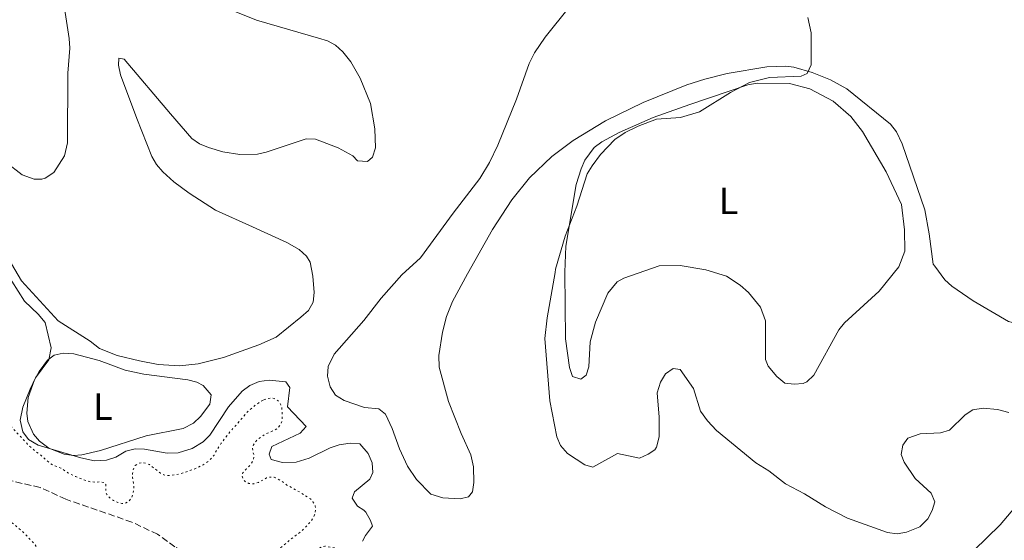
# Model space of a CAD drawing. Units: metres. Extents: x 628853 to 632332, y 4678725 to 4681101.
# Drawn here: x 630167 to 630427, y 4679399 to 4679537 of the extents above; entities that cross this region are included whole.
import ezdxf
from ezdxf.enums import TextEntityAlignment as Align

# ---------------------------------------------------------------- set-up
doc = ezdxf.new("R2010")
doc.units = ezdxf.units.M
doc.header["$MEASUREMENT"] = 0
doc.linetypes.add('DGN Style 3', pattern=[2.435891, 1.739922, -0.695969])
doc.linetypes.add('DGN Style 5', pattern=[1.217945, 0.521977, -0.695969])
for name, color, linetype, lineweight in [('Barranco lineal', 142, 'DGN Style 3', 13), ('Curva de nivel auxiliar', 30, 'DGN Style 5', 0), ('Curva de nivel intermedia', 30, 'Continuous', 0), ('Etiqueta de uso rústico', 92, 'Continuous', 0), ('Línea de cambio de uso (parcela vista)', 92, 'Continuous', 0)]:
    doc.layers.add(name, color=color, linetype=linetype, lineweight=lineweight)
doc.styles.add('Style-Arial', font='arial.ttf')

msp = doc.modelspace()

# ---------------------------------------------------------------- linework, layer by layer
at = {"layer": 'Barranco lineal', "color": 142, "linetype": 'DGN Style 3', "lineweight": 13}
msp.add_polyline3d([(630216.89, 4679382.4, 356.68), (630216.74, 4679384.85, 356.67), (630214.67, 4679392.55, 356.67), (630213.77, 4679393.87, 356.67), (630211.7, 4679395.35, 356.67), (630207.63, 4679397.43, 356.67), (630203.1, 4679400.76, 356.67), (630196.32, 4679403.97, 356.67), (630178.84, 4679410.02, 356.6), (630172.02, 4679413.16, 356.67), (630161.39, 4679415.55, 356.67), (630159.72, 4679416.32, 356.67), (630156.16, 4679425.75, 356.67), (630157.09, 4679430.18, 356.54), (630156.96, 4679431.62, 356.53), (630155.69, 4679433.78, 356.6), (630143.87, 4679443.98, 356.39), (630137.51, 4679447.94, 356.46), (630125.93, 4679457.45, 356.41), (630122.31, 4679460.9, 356.39), (630116.77, 4679466.93, 356.49)], dxfattribs=at)
at = {"layer": 'Curva de nivel auxiliar', "color": 30, "linetype": 'DGN Style 5', "lineweight": 0, "elevation": 357.5, "flags": 128}
for points in [[(630230.94, 4679436.17), (630229.89, 4679435.57), (630229.04, 4679434.98), (630226.79, 4679433.08), (630225.46, 4679431.57), (630224.14, 4679429.92), (630223.11, 4679428.85), (630221.6, 4679427.09), (630219.91, 4679424.86), (630218.66, 4679422.96), (630218.01, 4679421.68), (630217.39, 4679420.89), (630216.26, 4679419.91), (630215.12, 4679419.13), (630212.65, 4679417.93), (630211.31, 4679417.53), (630210.36, 4679417.13), (630208.83, 4679416.72), (630206.54, 4679416.3), (630206.2, 4679416.27), (630205.2, 4679416.37), (630204.74, 4679416.49), (630203.85, 4679416.92), (630200.91, 4679419.19), (630199.97, 4679419.54), (630199.01, 4679419.72), (630198.02, 4679419.49), (630197.2, 4679418.92), (630197.07, 4679418.76), (630196.62, 4679417.79), (630196.47, 4679416.8), (630196.49, 4679415.65), (630196.73, 4679414.25), (630196.82, 4679413.1), (630196.66, 4679411.63), (630196.25, 4679410.38), (630195.47, 4679409.46), (630194.59, 4679409), (630193.63, 4679408.89), (630192.57, 4679409.16), (630191.41, 4679409.72), (630190.44, 4679410.37), (630189.66, 4679411.32), (630189.36, 4679411.98), (630189.42, 4679413.9), (630189.13, 4679414.38), (630188.95, 4679414.48), (630187.97, 4679414.64), (630186.92, 4679414.53), (630185.39, 4679414.62), (630184.42, 4679414.87), (630181.46, 4679416), (630179.4, 4679416.99), (630177.95, 4679418.02), (630177.53, 4679418.24), (630175.63, 4679418.93), (630174.76, 4679419.41), (630172.04, 4679421.85), (630170.87, 4679422.6), (630168.73, 4679424.58), (630164.53, 4679429.11), (630163.66, 4679429.86), (630161.22, 4679432.5), (630159.36, 4679434.29), (630157.88, 4679436.55), (630156.8, 4679438.56), (630155.8, 4679441.23), (630154.87, 4679444.41), (630154.29, 4679445.23), (630154.02, 4679445.45), (630153.13, 4679445.88), (630151.07, 4679446.44), (630150.24, 4679446.99), (630148.85, 4679448.62), (630147, 4679451.44), (630144.51, 4679454.15), (630142.22, 4679456.15), (630141.16, 4679456.9), (630140.38, 4679457.56), (630138.43, 4679459.54), (630136.36, 4679461.32), (630134.36, 4679462.06), (630131.4, 4679462.56), (630129.26, 4679463.03), (630128.05, 4679463.45), (630127.14, 4679463.85), (630126.27, 4679464.41), (630124.51, 4679466.11), (630124.38, 4679466.26), (630123.91, 4679467.18), (630123.48, 4679468.25), (630123.5, 4679469.26), (630123.78, 4679469.93), (630124.54, 4679470.52), (630125.58, 4679470.82), (630126.35, 4679471.22), (630126.81, 4679472), (630126.79, 4679473.05), (630126.37, 4679475.25), (630125.21, 4679477.51), (630124.98, 4679478.48)], [(630284.43, 4679373.41), (630284.22, 4679374.56), (630283.89, 4679375.38), (630283.99, 4679376.38), (630284.36, 4679377.34), (630284.45, 4679377.92), (630283.95, 4679378.87), (630283.25, 4679379.65), (630282.87, 4679380.58), (630282.76, 4679381.63), (630283.02, 4679382.69), (630283.01, 4679383.74), (630282.8, 4679384.89), (630282.49, 4679386.03), (630282.47, 4679387.38), (630282.38, 4679387.78), (630281.99, 4679388.72), (630281.17, 4679389.53), (630279.95, 4679389.89), (630277.82, 4679390.27), (630276.57, 4679390.34), (630273.5, 4679390.68), (630268.63, 4679390.7), (630266.3, 4679391.13), (630263.89, 4679391.95), (630262.83, 4679392.41), (630260.06, 4679393.03), (630258.02, 4679393.39), (630255.22, 4679394.3), (630253.09, 4679395.7), (630250.66, 4679396.87), (630249.71, 4679397.18), (630247.31, 4679397.62), (630246.45, 4679397.51), (630245.5, 4679396.82), (630243.92, 4679395.11), (630243.14, 4679394.48), (630242.01, 4679393.71), (630241.15, 4679393.2), (630239.82, 4679392.6), (630236.58, 4679391.49), (630233.84, 4679390.82), (630230.49, 4679390.43), (630229.5, 4679390.61), (630228.82, 4679390.98), (630228.62, 4679391.55), (630228.66, 4679391.66), (630229.18, 4679392.52), (630230.1, 4679393.45), (630231.73, 4679394.67), (630235.05, 4679396.74), (630239.16, 4679400.16), (630241.01, 4679401.44), (630243.58, 4679404.1), (630244.15, 4679405.01), (630244.58, 4679405.91), (630244.7, 4679406.27), (630244.84, 4679407.26), (630244.73, 4679408.22), (630244.63, 4679408.49), (630244.13, 4679409.37), (630243.45, 4679410.11), (630240.55, 4679411.98), (630237.26, 4679413.75), (630236.29, 4679414.5), (630234.25, 4679415.71), (630233.91, 4679415.83), (630232.91, 4679415.88), (630231.86, 4679415.67), (630229.77, 4679414.48), (630228.48, 4679414.13), (630227.47, 4679414.16), (630227.23, 4679414.2), (630226.32, 4679414.62), (630225.73, 4679415.28), (630225.43, 4679416.14), (630225.61, 4679417), (630226.45, 4679417.97), (630227.22, 4679418.67), (630227.87, 4679419.44), (630228.42, 4679420.59), (630228.6, 4679421.56), (630228.29, 4679422.51), (630228.18, 4679423.47), (630228.45, 4679424.43), (630229.01, 4679425.3), (630229.77, 4679425.99), (630231.57, 4679427.26), (630233.62, 4679428.12), (630234.7, 4679428.68), (630235.53, 4679429.68), (630235.93, 4679430.65), (630236, 4679431.65), (630235.94, 4679434.03), (630235.66, 4679435), (630235.16, 4679435.85), (630234.95, 4679436.08), (630233.93, 4679436.66), (630232.87, 4679436.77), (630231.89, 4679436.57), (630230.94, 4679436.17)], [(630158.35, 4679407.46), (630159.34, 4679407.26), (630160.3, 4679406.89), (630163.33, 4679404.82), (630167.59, 4679401.36), (630169.17, 4679399.64), (630170.61, 4679398.25), (630171.5, 4679396.78), (630172.79, 4679394.07), (630173.58, 4679392.74), (630174.89, 4679382.98), (630175.2, 4679381.93), (630175.72, 4679379.55), (630176.53, 4679376.78), (630177.39, 4679376.99), (630177.82, 4679377.39), (630178.93, 4679377.25), (630179.79, 4679376.74), (630180.67, 4679375.89), (630181.16, 4679375.13), (630181.27, 4679373.98), (630181.19, 4679373.1), (630180.53, 4679372.34), (630178.83, 4679371.07), (630176.87, 4679369.25), (630176.09, 4679368.62), (630174.49, 4679367.16), (630173.54, 4679366.19), (630172.95, 4679365.25), (630172.52, 4679364.35), (630172.53, 4679363.77), (630173.28, 4679363.5), (630174.26, 4679363.7), (630175.21, 4679364.2), (630177.1, 4679365.48), (630179.07, 4679367), (630179.85, 4679367.63), (630180.76, 4679368.57), (630181.55, 4679369.2), (630182.31, 4679369.5), (630182.49, 4679369.5), (630183.46, 4679369.23), (630186.08, 4679367.45), (630191.04, 4679365.61), (630192.04, 4679364.9), (630192.67, 4679364.08), (630193.05, 4679363.16), (630192.95, 4679362.13), (630192.51, 4679361.23), (630191.82, 4679360.1), (630191.34, 4679359.04), (630191.24, 4679357.79), (630191.44, 4679356.8), (630191.83, 4679355.85), (630192.43, 4679354.81), (630193.85, 4679352.83), (630195.64, 4679351.6), (630197, 4679350.86), (630197.96, 4679350.59), (630198.65, 4679350.7), (630199.29, 4679351.47), (630199.57, 4679352.3), (630199.45, 4679353.3), (630198.36, 4679355.39), (630198.06, 4679356.34), (630197.73, 4679358.63), (630197.92, 4679361.21), (630198.54, 4679363.5), (630198.59, 4679364.55), (630198.48, 4679365.55), (630198.18, 4679366.41), (630197.4, 4679367.26), (630196.62, 4679367.91), (630194.29, 4679369.34), (630193.52, 4679369.97), (630191.88, 4679371.81), (630190.96, 4679373.86), (630190.11, 4679377.48), (630189.81, 4679378.5), (630189.64, 4679379.73), (630189.21, 4679380.64), (630188.53, 4679381.58), (630186.98, 4679383.32), (630186.57, 4679384.23), (630186.25, 4679385.76), (630186.69, 4679386.27), (630188.73, 4679386.38), (630190.94, 4679386.21), (630192.99, 4679385.65), (630193.93, 4679385.32), (630195.9, 4679384.01), (630196.65, 4679383.35), (630198.7, 4679381.08), (630199.78, 4679379.57), (630201.55, 4679377.76), (630205.13, 4679374.86), (630206.89, 4679373.73), (630207.59, 4679372.92), (630208.55, 4679370.99), (630209.46, 4679367.75), (630210.42, 4679365.49)]]:
    msp.add_lwpolyline(points, dxfattribs=at)
at = {"layer": 'Curva de nivel intermedia', "color": 30, "linetype": 'Continuous', "lineweight": 0, "flags": 128}
for points, elevation in [([(630178.27, 4679540.96), (630179.76, 4679531.79), (630179.87, 4679529.29), (630179.34, 4679522.63), (630179.26, 4679504.27), (630178.52, 4679500.81), (630175.67, 4679496.43), (630173.38, 4679494.88), (630172.47, 4679494.6), (630170.44, 4679494.63), (630167.26, 4679495.79), (630162.95, 4679499.1)], 360), ([(630374.9, 4679537.4), (630375.78, 4679533.3), (630375.74, 4679524.88), (630374.73, 4679522.59), (630373.13, 4679521.82), (630364.75, 4679521.53)], 365), ([(630364.75, 4679521.53), (630359.49, 4679520.16), (630354.49, 4679517.53), (630346.25, 4679512.42), (630341.24, 4679510.94), (630334.94, 4679510.45), (630330.06, 4679508.61), (630326.64, 4679506.94), (630323.9, 4679505.12), (630320.12, 4679501.12), (630317.91, 4679498.19), (630316.59, 4679496.06), (630313.9, 4679487.48), (630310.76, 4679479.58), (630308.27, 4679470.88), (630308.1, 4679470)], 365), ([(630403.23, 4679415.53), (630407.53, 4679411.67), (630408.48, 4679409.38), (630407.79, 4679407.04), (630406.59, 4679404.85), (630404.52, 4679402.77), (630400.99, 4679401.33), (630398.53, 4679400.9), (630395.94, 4679401.22), (630385.4, 4679405.04), (630379.57, 4679408.06), (630374.03, 4679411.49), (630369.03, 4679414.08), (630364.6, 4679417.5), (630361.17, 4679419.66), (630350.79, 4679428.23), (630348.38, 4679430.71), (630346.52, 4679433.29), (630344.69, 4679439.3), (630341.15, 4679444.31), (630339.32, 4679444.6), (630337.27, 4679443.13), (630335.97, 4679440.99), (630335.07, 4679438.11), (630335.64, 4679431.76), (630335.64, 4679426.48), (630334.92, 4679423.77), (630334.46, 4679423.12), (630332.72, 4679421.92), (630330.39, 4679420.86), (630324.6, 4679422.16), (630318.12, 4679418.48), (630315.94, 4679419.09), (630311.42, 4679422.13), (630309.52, 4679424.23), (630308.57, 4679426.55), (630306.72, 4679436.03), (630305.42, 4679452.48), (630306.03, 4679458), (630308.1, 4679470)], 365), ([(630169.39, 4679439.11), (630170.86, 4679442.15), (630174.39, 4679446.87), (630174.93, 4679450.04), (630173.38, 4679456.73), (630171.57, 4679458.96), (630167.93, 4679462.42), (630164.56, 4679467.71)], 360), ([(630257.25, 4679398.93), (630257.98, 4679400.41), (630259.88, 4679402.9), (630259.38, 4679404.45), (630258.07, 4679406.58), (630257.61, 4679407.13), (630255.89, 4679408.2), (630254.51, 4679410.32), (630255.09, 4679412), (630259.17, 4679415.29), (630259.94, 4679417.12), (630259.75, 4679419.61), (630258.74, 4679422.13), (630256.5, 4679424.63), (630253.97, 4679424.85), (630251.05, 4679424.42), (630248.67, 4679423.65), (630243.12, 4679420.85), (630239.67, 4679419.79), (630236.05, 4679419.72), (630233.11, 4679420.52), (630232.56, 4679421.92), (630233.23, 4679424.01), (630240.74, 4679427.47), (630242.38, 4679429.23), (630237.45, 4679434.49), (630237.99, 4679439.54), (630236.96, 4679441.04), (630232.59, 4679441.5), (630229.95, 4679441.19), (630227.42, 4679440.12), (630225.44, 4679438.59), (630221.82, 4679434.43), (630216.91, 4679426.93), (630215.13, 4679425.18), (630212.2, 4679423.47), (630208.56, 4679422.28), (630205.6, 4679422.19), (630199.67, 4679423.28), (630197.15, 4679423.32), (630194.72, 4679422.75), (630192.03, 4679421.13), (630189.63, 4679420.38), (630186.4, 4679420.18), (630182.79, 4679420.96), (630171.54, 4679424.28), (630168.97, 4679425.85), (630167.46, 4679427.83), (630166.77, 4679430.91), (630167.48, 4679434.32), (630169.39, 4679439.11)], 360), ([(630428.03, 4679432.94), (630425.05, 4679433.74), (630421.2, 4679434.13), (630418.52, 4679433.66), (630416.51, 4679432.31), (630412.32, 4679428.28), (630409.94, 4679427.54), (630404.57, 4679427.3), (630401.31, 4679426.13), (630399.97, 4679424.35), (630399.6, 4679421.88), (630400.39, 4679419.81), (630403.23, 4679415.53)], 365)]:
    msp.add_lwpolyline(points, dxfattribs=dict(at, elevation=elevation))
at = {"layer": 'Línea de cambio de uso (parcela vista)', "color": 92, "linetype": 'Continuous', "lineweight": 0}
for points in [[(630244.14, 4679468.99, 361.64), (630243.36, 4679472.67, 361.64), (630242.39, 4679474.3, 361.64), (630240.49, 4679476.04, 361.47), (630237.28, 4679477.86, 361.09), (630228.19, 4679482.03, 360.98), (630218.35, 4679486.46, 360.37), (630211.41, 4679490.93, 360.13), (630207.42, 4679493.92, 360.23), (630204.45, 4679496.58, 360.3), (630202.82, 4679498.51, 360.34), (630201.53, 4679500.65, 360.38), (630197.6, 4679510.63, 360.52), (630193.25, 4679522.21, 360.25), (630192.74, 4679524.74, 360.3), (630192.85, 4679526.57, 360.39), (630194.27, 4679526.32, 360.53), (630206.48, 4679511.88, 361.09), (630212.17, 4679505.4, 360.67), (630214.19, 4679503.96, 360.91), (630216.52, 4679503.01, 361.28), (630220.31, 4679501.88, 361.36), (630224.84, 4679501.19, 361.36), (630229.45, 4679501.25, 361.56), (630231.75, 4679501.73, 361.78), (630242.34, 4679505.27, 362.06), (630244.82, 4679505.24, 362.24), (630250.81, 4679502.95, 362.52), (630254.66, 4679500.76, 362.61), (630255.92, 4679499.45, 362.61), (630258.57, 4679499.32, 362.72), (630259.9, 4679500.4, 362.75), (630260.65, 4679502.88, 362.65), (630260.51, 4679507.9, 362.41), (630259.31, 4679514.59, 362.06), (630256.63, 4679521.29, 361.5), (630254.15, 4679525.6, 361.49), (630252, 4679528.31, 361.5), (630250.11, 4679530.04, 361.44), (630247.96, 4679531.17, 361.36), (630245.57, 4679531.93, 361.24), (630229.24, 4679536.63, 360.67), (630214.96, 4679542.46, 360.54)], [(630267.59, 4679469.36, 362.57), (630272.52, 4679473.87, 362.61), (630281.18, 4679485.64, 363.17), (630288.19, 4679494.79, 363.17), (630290.8, 4679499.05, 363.35), (630292.95, 4679503.58, 363.55), (630297.95, 4679515.8, 363.59), (630301.29, 4679525.22, 363.59), (630302.7, 4679528.01, 363.62), (630305.49, 4679532.14, 363.84), (630311.95, 4679540.22, 364.14)], [(630408.44, 4679471.62, 367), (630408.04, 4679472.13, 366.95), (630407, 4679480.18, 366.7), (630405.8, 4679486.54, 366.38), (630399.83, 4679503.98, 366.26), (630398.3, 4679507.17, 366.24), (630396.73, 4679509.13, 366.18), (630385.23, 4679518.5, 365.4), (630380.87, 4679520.91, 365.13), (630376.03, 4679522.82, 364.85), (630371.2, 4679524.22, 364.71), (630369.03, 4679524.49, 364.71), (630364.03, 4679524.31, 364.71), (630353.62, 4679522.53, 364.71), (630347.7, 4679521.1, 364.71), (630342.94, 4679519.57, 364.63), (630331.36, 4679514.91, 364.41), (630321.4, 4679510.05, 364.35), (630312.9, 4679504.83, 363.79), (630307.23, 4679500.65, 363.73), (630301.38, 4679494.99, 363.65), (630296.68, 4679489.17, 363.36), (630291.62, 4679481.34, 363.14), (630284.99, 4679469.63, 363.02)], [(630310.72, 4679470.05, 366.12), (630310.96, 4679476.89, 365.86), (630313.68, 4679493.21, 365.23), (630315, 4679497.4, 364.81), (630315.98, 4679499.68, 364.78), (630318.45, 4679503.03, 364.88), (630320.45, 4679504.53, 364.94), (630325.09, 4679506.95, 365.1), (630333.99, 4679510.91, 364.89), (630343.75, 4679514.38, 365.23), (630359.05, 4679519.6, 365.09), (630361.54, 4679520.02, 365.01), (630370.08, 4679519.91, 365.14), (630375.44, 4679518.5, 365.34), (630381.58, 4679515.28, 365.51), (630386.3, 4679511.19, 365.58), (630389.33, 4679507.21, 365.73), (630395.57, 4679496.58, 366.02), (630399.62, 4679487.9, 366.39), (630400.46, 4679481.2, 366.25), (630400.55, 4679475.57, 366.17), (630398.97, 4679471.47, 365.98)], [(630164.45, 4679472.24, 360.26), (630167.15, 4679467.76, 360.25)], [(630347.97, 4679470.65, 367.21), (630341.19, 4679471.84, 367.05), (630335.6, 4679471.75, 366.84), (630326.28, 4679468.42, 366.59)], [(630398.97, 4679471.47, 365.98), (630393.73, 4679465.02, 365.86), (630384.56, 4679456.66, 366.28), (630383.08, 4679454.77, 366.35), (630376.48, 4679442.81, 366.7), (630374.66, 4679441.1, 366.8), (630373.69, 4679440.66, 366.84), (630371.33, 4679440.4, 366.91), (630368.86, 4679440.73, 366.91), (630366.68, 4679442.44, 366.78), (630364.43, 4679445.23, 366.8), (630363.7, 4679446.98, 366.84), (630363.71, 4679457.14, 366.91), (630362.4, 4679460.83, 366.91), (630359.25, 4679464.68, 367.31), (630357.03, 4679466.65, 367.36), (630353.41, 4679469, 367.33), (630347.97, 4679470.65, 367.21)], [(630408.44, 4679471.62, 367), (630411.09, 4679468, 367), (630412.97, 4679466.34, 367), (630418.57, 4679462.48, 367.07), (630427.96, 4679457, 367.21), (630430.38, 4679456.35, 367.16), (630434.42, 4679456.08, 367.14), (630436.88, 4679456.34, 367.21), (630439.45, 4679457.37, 367.28), (630441.21, 4679459.2, 367.41), (630442.43, 4679461.13, 367.56), (630446, 4679468.18, 367.95), (630447.26, 4679469.76, 367.98), (630450.65, 4679472.29, 368.06)], [(630167.15, 4679467.76, 360.25), (630176.8, 4679457.15, 360.46), (630185.3, 4679451.8, 360.94), (630187.76, 4679449.85, 360.95), (630192.41, 4679448.03, 361.03), (630198.31, 4679446.63, 361.12), (630203.22, 4679445.68, 361.19), (630208.84, 4679445.27, 361.26), (630213.82, 4679445.81, 361.34), (630220.48, 4679447.52, 361.39), (630229.86, 4679450.85, 361.39), (630234.45, 4679452.88, 361.48), (630240.94, 4679458.16, 361.37), (630242.97, 4679459.88, 361.65), (630244.19, 4679462.08, 361.65), (630244.43, 4679464.69, 361.65), (630244.14, 4679468.99, 361.64)], [(630267.59, 4679469.36, 362.57), (630262.15, 4679463.19, 362.71), (630257.56, 4679457.26, 362.43), (630249.78, 4679448.35, 362.29), (630248.17, 4679445.11, 362.29), (630248, 4679442.6, 362.29), (630248.66, 4679439.78, 362.22), (630250.08, 4679437.57, 362.29), (630252.37, 4679436.11, 362.16), (630257.79, 4679434.26, 362.15), (630261.56, 4679433.96, 362.22), (630263.33, 4679432.47, 362.29), (630265.04, 4679428.74, 362.29), (630266.97, 4679423.32, 362.22), (630269.12, 4679418.81, 362.22), (630271.48, 4679415.26, 362.22), (630275.28, 4679411.33, 362.26), (630278.47, 4679410.43, 362.5), (630283.07, 4679410.12, 362.71), (630285.2, 4679410.69, 362.85), (630286.26, 4679411.96, 362.78), (630286.62, 4679414.44, 362.79), (630286.55, 4679418.59, 362.71), (630285.87, 4679421.8, 362.71), (630283.32, 4679427.44, 362.99), (630279.97, 4679435.88, 362.97), (630277.5, 4679444.95, 362.98), (630277.41, 4679448, 362.99), (630278.37, 4679454.19, 363.05), (630279.46, 4679458.31, 363.06), (630280.99, 4679462.25, 363.06), (630284.99, 4679469.63, 363.02)], [(630317.41, 4679451.63, 366.42), (630317.07, 4679444.98, 366.48), (630316.31, 4679442.8, 366.63), (630314.94, 4679441.75, 366.63), (630312.69, 4679442.47, 366.63), (630311.95, 4679444.88, 366.59), (630310.87, 4679452.46, 366.42), (630310.72, 4679470.05, 366.12)], [(630326.28, 4679468.42, 366.59), (630324.51, 4679467.5, 366.56), (630322.02, 4679464.48, 366.41), (630318.76, 4679456.8, 366.28), (630317.41, 4679451.63, 366.42)], [(630180.89, 4679421.6, 359.96), (630178.44, 4679421.92, 359.95), (630174.31, 4679423.53, 360.09), (630171.89, 4679425.35, 360), (630170.27, 4679427.24, 359.84), (630168.8, 4679430.61, 359.9), (630168.53, 4679432.75, 359.96), (630168.91, 4679436.88, 359.96), (630170.6, 4679441.55, 360.06), (630171.79, 4679443.76, 360.1), (630174.01, 4679446.77, 360.1), (630175.79, 4679448.08, 360.1), (630178.11, 4679448.66, 360.1), (630180.98, 4679448.44, 360.1), (630187.63, 4679446.67, 360.24), (630194.56, 4679444.1, 360.38), (630199.45, 4679443.12, 360.64), (630211.06, 4679441.6, 360.94), (630213.43, 4679440.94, 361.04), (630215.11, 4679440.06, 361.08), (630217.21, 4679437.59, 361.08), (630216.9, 4679435.16, 361.08), (630214.4, 4679431.87, 361.04), (630212.57, 4679430.16, 360.94), (630209.85, 4679428.7, 360.8), (630200.03, 4679426.8, 360.4), (630188.02, 4679422.88, 360.1), (630183.1, 4679421.79, 360), (630180.89, 4679421.6, 359.96)], [(630430.57, 4679408.99, 364.05), (630425.76, 4679403.23, 363.96), (630418.74, 4679396.49, 363.63)]]:
    msp.add_polyline3d(points, dxfattribs=at)

# ---------------------------------------------------------------- texts
at = {"layer": 'Etiqueta de uso rústico', "color": 92, "linetype": 'Continuous', "lineweight": 0, "style": 'Style-Arial'}
for p in [(630353.96, 4679488.89, 366.34), (630188.66, 4679434.49, 360.16)]:
    msp.add_text('L', height=7, dxfattribs=at).set_placement(p, align=Align.MIDDLE_CENTER)

doc.saveas('drawing.dxf')
